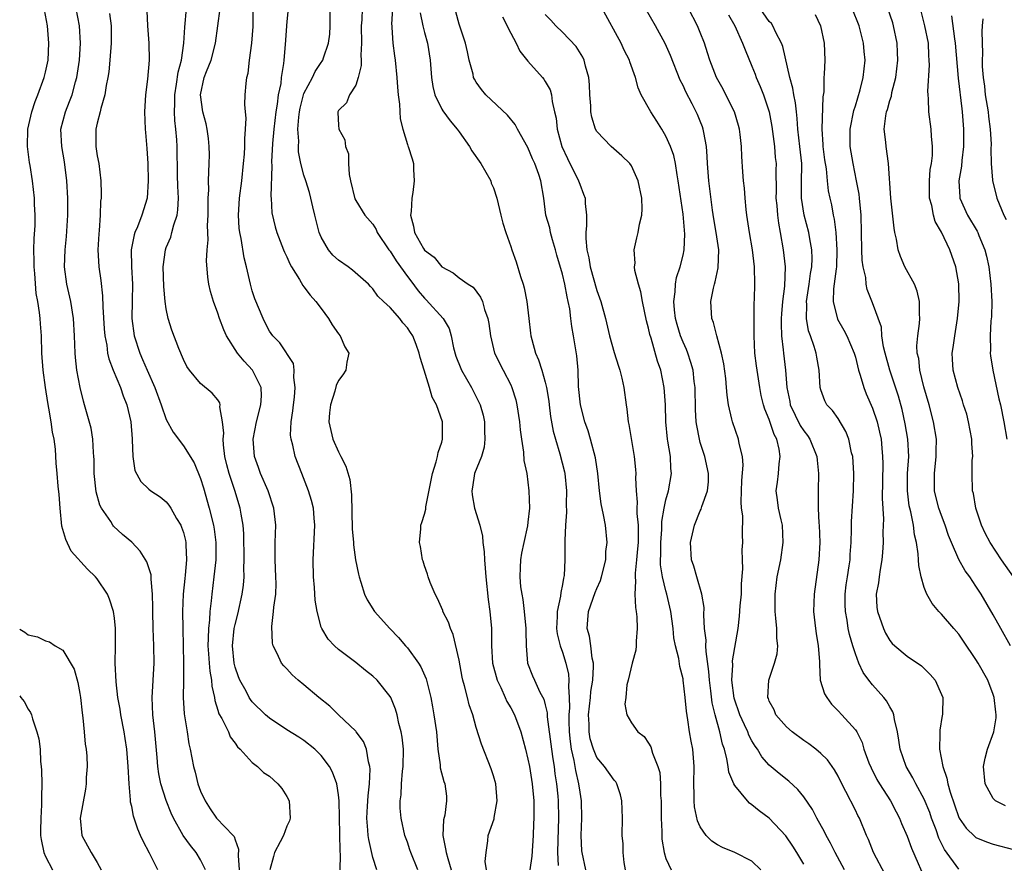
# Model space of a CAD drawing. Units: inches. Extents: x 2589000 to 2592000, y 1533000 to 1536000.
# Drawn here: x 2589000 to 2589114, y 1533322 to 1533420 of the extents above; entities that cross this region are included whole.
import ezdxf

# ---------------------------------------------------------------- set-up
doc = ezdxf.new("R2010")
doc.units = ezdxf.units.IN
doc.header["$MEASUREMENT"] = 0
doc.layers.add('LD25891533_2ft', color=31, linetype='Continuous')

msp = doc.modelspace()

# ---------------------------------------------------------------- linework, layer by layer
at = {"layer": 'LD25891533_2ft'}
for points, elevation in [([(2589016.03, 1533321), (2589015.08, 1533322.92), (2589014.32, 1533324.32), (2589014.04, 1533325), (2589013.7, 1533325.7), (2589013.21, 1533327.21), (2589013, 1533328.36), (2589012.87, 1533328.87), (2589012.87, 1533329.13), (2589012.69, 1533331), (2589012.59, 1533333), (2589012.43, 1533335), (2589012.25, 1533336.25), (2589012.12, 1533337), (2589011.74, 1533339), (2589011.65, 1533339.65), (2589011.41, 1533341), (2589011.19, 1533342.81), (2589011.1, 1533345), (2589011.14, 1533347), (2589011.13, 1533349), (2589011, 1533350.22), (2589010.89, 1533351), (2589010.44, 1533352.44), (2589010.18, 1533353), (2589009, 1533354.77), (2589008.81, 1533355), (2589007.89, 1533355.89), (2589005.99, 1533357.99), (2589005.34, 1533359.34), (2589004.91, 1533360.91), (2589004.69, 1533363), (2589004.58, 1533364.58), (2589004.46, 1533365.54), (2589004.34, 1533367), (2589004.23, 1533368.23), (2589004.16, 1533369.84), (2589004, 1533371), (2589003.81, 1533371.81), (2589003.67, 1533373), (2589003.39, 1533374.61), (2589003.26, 1533375.26), (2589002.99, 1533377), (2589002.71, 1533379), (2589002.58, 1533381), (2589002.53, 1533383), (2589002.41, 1533384.41), (2589002.38, 1533385), (2589002.31, 1533385.69), (2589002.1, 1533387), (2589001.93, 1533387.93), (2589001.75, 1533390.25), (2589001.67, 1533391), (2589001.68, 1533391.68), (2589001.65, 1533393), (2589001.68, 1533394.32), (2589001.81, 1533395.81), (2589001.81, 1533397), (2589001.71, 1533398.29), (2589001.7, 1533399), (2589001.47, 1533401), (2589001.21, 1533402.79), (2589001.14, 1533403.14), (2589000.91, 1533405), (2589000.95, 1533407), (2589001.4, 1533409), (2589001.79, 1533410.21), (2589002.12, 1533411), (2589002.85, 1533413), (2589003, 1533413.61), (2589003.29, 1533415), (2589003.4, 1533417), (2589003.22, 1533419), (2589002.87, 1533420.87)], 7522), ([(2589021.55, 1533321), (2589021, 1533322.14), (2589020.5, 1533323), (2589019.81, 1533323.81), (2589018.99, 1533324.99), (2589017.86, 1533327), (2589017.59, 1533327.59), (2589017, 1533329.03), (2589016.39, 1533331), (2589016.14, 1533332.14), (2589016.04, 1533333), (2589015.97, 1533334.03), (2589015.69, 1533337), (2589015.46, 1533339), (2589015.37, 1533341), (2589015.61, 1533345), (2589015.58, 1533347), (2589015.5, 1533349), (2589015.46, 1533351), (2589015.47, 1533351.47), (2589015.43, 1533353), (2589015.26, 1533354.74), (2589015.27, 1533355), (2589015.25, 1533355.25), (2589014.77, 1533356.77), (2589014, 1533358), (2589013.03, 1533359.03), (2589011.93, 1533359.93), (2589010.89, 1533360.89), (2589010.81, 1533361), (2589010.56, 1533361.44), (2589009.5, 1533363), (2589009.32, 1533363.32), (2589008.89, 1533364.89), (2589008.65, 1533367), (2589008.63, 1533368.63), (2589008.61, 1533369), (2589008.55, 1533369.45), (2589008.49, 1533371), (2589008.28, 1533372.28), (2589007.54, 1533375), (2589007.41, 1533375.41), (2589007.02, 1533377), (2589006.64, 1533379), (2589006.48, 1533380.48), (2589006.44, 1533381), (2589006.38, 1533383), (2589006.26, 1533385), (2589005.92, 1533387), (2589005.48, 1533389), (2589005.22, 1533391), (2589005.27, 1533393), (2589005.45, 1533394.55), (2589005.6, 1533397), (2589005.59, 1533399), (2589005.49, 1533401), (2589005.22, 1533403.22), (2589004.88, 1533405), (2589004.79, 1533407), (2589005.3, 1533409), (2589005.79, 1533410.21), (2589006.08, 1533411), (2589006.48, 1533412.48), (2589006.64, 1533413), (2589006.93, 1533415), (2589007.06, 1533417), (2589006.96, 1533419), (2589006.55, 1533421)], 7524), ([(2589010.42, 1533420.42), (2589010.6, 1533419), (2589010.62, 1533417), (2589010.47, 1533415), (2589010.34, 1533413.66), (2589010.25, 1533413), (2589010.05, 1533412.05), (2589009.9, 1533411), (2589009.41, 1533409.41), (2589009.34, 1533409), (2589009, 1533407.71), (2589008.83, 1533407), (2589008.85, 1533405), (2589009, 1533403.91), (2589009.18, 1533403), (2589009.42, 1533401), (2589009.47, 1533399.47), (2589009.44, 1533399), (2589009.37, 1533398.63), (2589009.35, 1533397), (2589009.22, 1533395.22), (2589009.17, 1533394.83), (2589009.08, 1533393), (2589009.2, 1533391), (2589009.42, 1533389.42), (2589009.63, 1533387.63), (2589009.64, 1533386.36), (2589009.8, 1533383.8), (2589009.87, 1533383), (2589010.1, 1533381.9), (2589010.2, 1533381), (2589010.34, 1533380.34), (2589010.85, 1533379), (2589011.7, 1533377), (2589012.03, 1533376.03), (2589012.44, 1533375), (2589012.89, 1533373), (2589013.04, 1533371.04), (2589013.07, 1533370.93), (2589013.13, 1533369), (2589013.35, 1533367.35), (2589014.08, 1533366.08), (2589015, 1533365.18), (2589015.21, 1533365), (2589016.29, 1533364.29), (2589017, 1533363.72), (2589017.32, 1533363.32), (2589017.53, 1533363), (2589018.2, 1533361.8), (2589018.69, 1533361), (2589018.8, 1533360.8), (2589019, 1533360.16), (2589019.23, 1533359.23), (2589019.28, 1533359), (2589019.28, 1533358.72), (2589019.38, 1533357), (2589019.22, 1533355.22), (2589019.17, 1533354.83), (2589018.99, 1533353.01), (2589018.91, 1533351), (2589018.93, 1533349), (2589019.03, 1533345), (2589019.02, 1533342.98), (2589018.98, 1533341), (2589019.09, 1533339.09), (2589019.43, 1533337), (2589019.63, 1533335.63), (2589019.77, 1533335), (2589020.16, 1533333), (2589020.35, 1533332.35), (2589020.69, 1533331), (2589021, 1533330.14), (2589021.51, 1533329), (2589022.09, 1533328.09), (2589022.86, 1533327), (2589024.78, 1533325), (2589024.88, 1533324.88), (2589025, 1533324.48), (2589025.41, 1533323.41), (2589025.36, 1533322.64), (2589025.49, 1533321)], 7526), ([(2589014.74, 1533420.74), (2589014.82, 1533419), (2589014.99, 1533417), (2589015.02, 1533415), (2589014.82, 1533412.82), (2589014.59, 1533411), (2589014.48, 1533409), (2589014.57, 1533407), (2589014.62, 1533406.62), (2589014.77, 1533404.77), (2589014.86, 1533403), (2589014.91, 1533401), (2589014.78, 1533399), (2589014.18, 1533397), (2589013.67, 1533395.67), (2589013.37, 1533395), (2589013.28, 1533394.72), (2589012.95, 1533393), (2589012.99, 1533391), (2589013.1, 1533389), (2589013.05, 1533387.05), (2589013.02, 1533385), (2589013.3, 1533383), (2589013.95, 1533381), (2589014.27, 1533380.27), (2589014.8, 1533379), (2589015.68, 1533377), (2589016.42, 1533375), (2589017, 1533373.28), (2589017.8, 1533371.8), (2589019, 1533370.24), (2589020.25, 1533368.25), (2589021, 1533366.44), (2589021.34, 1533365.34), (2589022.01, 1533363), (2589022.49, 1533361), (2589022.57, 1533360.57), (2589022.77, 1533359), (2589022.76, 1533357), (2589022.55, 1533355), (2589022.29, 1533353), (2589022.24, 1533352.24), (2589022.08, 1533351), (2589022.03, 1533350.03), (2589021.9, 1533349), (2589021.89, 1533347.89), (2589021.85, 1533347), (2589021.93, 1533346.07), (2589021.99, 1533345), (2589022.06, 1533344.06), (2589022.26, 1533343), (2589022.31, 1533342.31), (2589022.61, 1533341), (2589022.65, 1533340.65), (2589023, 1533339.54), (2589023.12, 1533339.12), (2589023.45, 1533338.55), (2589024.22, 1533337), (2589024.44, 1533336.44), (2589025, 1533335.69), (2589025.27, 1533335.27), (2589025.58, 1533335), (2589027, 1533333.45), (2589027.59, 1533333), (2589028.3, 1533332.3), (2589029, 1533331.87), (2589029.98, 1533331), (2589030.42, 1533330.42), (2589031, 1533329.52), (2589031.26, 1533329), (2589031.41, 1533327), (2589031.31, 1533326.69), (2589031, 1533326.05), (2589030.61, 1533325), (2589030.23, 1533324.23), (2589029.59, 1533323), (2589029.45, 1533322.55), (2589029.05, 1533321)], 7528), ([(2589037.18, 1533321), (2589037.25, 1533322.75), (2589037.19, 1533323.19), (2589037.07, 1533329), (2589037, 1533329.69), (2589036.8, 1533331), (2589036.32, 1533332.32), (2589035.96, 1533333), (2589035, 1533334.27), (2589034.27, 1533335), (2589033, 1533336.02), (2589032.4, 1533336.4), (2589031, 1533337.24), (2589029, 1533338.59), (2589028.55, 1533339), (2589027, 1533340.49), (2589026.78, 1533340.78), (2589026.64, 1533341), (2589026.27, 1533341.73), (2589025.56, 1533343), (2589025.39, 1533343.4), (2589025, 1533344.54), (2589024.88, 1533345), (2589024.69, 1533347), (2589024.89, 1533349), (2589025, 1533349.5), (2589025.32, 1533350.68), (2589025.84, 1533353), (2589025.97, 1533354.03), (2589026.05, 1533355), (2589026.03, 1533356.03), (2589026.06, 1533357), (2589026.02, 1533360.02), (2589025.94, 1533361), (2589025.7, 1533362.3), (2589025.61, 1533363), (2589024.96, 1533365.04), (2589024.3, 1533367), (2589024.03, 1533368.03), (2589023.82, 1533369), (2589023.65, 1533370.35), (2589023.61, 1533371), (2589023.68, 1533371.69), (2589023.55, 1533373), (2589023.25, 1533374.75), (2589023.28, 1533375), (2589023.22, 1533375.22), (2589023, 1533375.55), (2589022.34, 1533376.34), (2589021, 1533377.47), (2589019.71, 1533379), (2589019.42, 1533379.42), (2589019, 1533380.24), (2589018.79, 1533380.79), (2589018.69, 1533381), (2589018.46, 1533381.54), (2589017.66, 1533383.66), (2589017.22, 1533385), (2589017, 1533386.12), (2589016.88, 1533387), (2589016.74, 1533388.74), (2589016.67, 1533391), (2589016.91, 1533393), (2589017, 1533393.26), (2589017.53, 1533394.47), (2589017.67, 1533395), (2589017.88, 1533395.88), (2589018.27, 1533397), (2589018.37, 1533397.63), (2589018.42, 1533399), (2589018.37, 1533400.37), (2589018.33, 1533401.67), (2589018.28, 1533405), (2589018.24, 1533405.76), (2589018.14, 1533407), (2589018.01, 1533408.01), (2589017.97, 1533409), (2589018.02, 1533409.98), (2589018, 1533411), (2589018.21, 1533412.21), (2589018.4, 1533413.6), (2589018.78, 1533415), (2589019.07, 1533417), (2589019.15, 1533418.85), (2589019.38, 1533421)], 7530), ([(2589041.45, 1533321), (2589041, 1533322.44), (2589040.51, 1533324.51), (2589040.44, 1533325), (2589040.41, 1533325.59), (2589040.29, 1533327), (2589040.39, 1533328.39), (2589040.43, 1533329.57), (2589040.62, 1533331), (2589040.69, 1533332.69), (2589040.65, 1533333), (2589040.48, 1533333.52), (2589040.24, 1533335), (2589039.9, 1533335.9), (2589039.07, 1533337), (2589039, 1533337.09), (2589037, 1533339.01), (2589036.01, 1533340.01), (2589034.73, 1533341), (2589033, 1533342.46), (2589032.33, 1533343), (2589031.64, 1533343.64), (2589031, 1533344.35), (2589030.67, 1533344.67), (2589030.39, 1533345), (2589029.9, 1533346.1), (2589029.42, 1533347), (2589029.33, 1533347.33), (2589029.26, 1533349.26), (2589029.47, 1533351), (2589029.5, 1533351.5), (2589029.72, 1533353), (2589029.77, 1533354.23), (2589029.75, 1533355), (2589029.64, 1533357), (2589029.66, 1533357.66), (2589029.65, 1533359), (2589029.73, 1533361), (2589029.5, 1533363), (2589028.83, 1533365), (2589027.97, 1533367), (2589027.72, 1533367.72), (2589027.25, 1533369), (2589027.1, 1533371), (2589027.5, 1533373), (2589027.99, 1533375), (2589028.05, 1533376.05), (2589028.01, 1533377), (2589027.02, 1533379), (2589026.04, 1533380.04), (2589025.28, 1533381), (2589024.02, 1533383), (2589023.69, 1533383.69), (2589023.21, 1533385), (2589023, 1533385.65), (2589022.5, 1533387), (2589022.16, 1533388.16), (2589021.96, 1533389), (2589021.83, 1533389.83), (2589021.69, 1533391.69), (2589021.75, 1533393), (2589021.86, 1533394.14), (2589021.81, 1533395.81), (2589021.87, 1533397), (2589021.89, 1533397.89), (2589021.89, 1533399), (2589021.95, 1533399.95), (2589021.93, 1533401), (2589021.94, 1533402.06), (2589022, 1533403), (2589022.02, 1533404.02), (2589022.01, 1533405), (2589021.92, 1533405.92), (2589021.77, 1533407), (2589021.63, 1533407.63), (2589021.26, 1533409), (2589020.98, 1533411), (2589021.43, 1533413), (2589021.68, 1533413.68), (2589022.21, 1533415), (2589022.74, 1533417), (2589023.26, 1533421)], 7532), ([(2589046.23, 1533321), (2589045.39, 1533323), (2589045.3, 1533323.3), (2589045, 1533324.2), (2589044.71, 1533325), (2589044.28, 1533327), (2589044.16, 1533328.16), (2589044.17, 1533329), (2589044.28, 1533329.72), (2589044.31, 1533331), (2589044.44, 1533332.44), (2589044.52, 1533333), (2589044.54, 1533335), (2589044.38, 1533336.38), (2589044.27, 1533337), (2589044, 1533338), (2589043.8, 1533339), (2589043.64, 1533339.64), (2589043.08, 1533341), (2589043, 1533341.14), (2589041.5, 1533343), (2589041, 1533343.48), (2589040.14, 1533344.14), (2589039, 1533345.06), (2589037, 1533346.58), (2589036.53, 1533347), (2589035.79, 1533347.79), (2589035.06, 1533349), (2589035, 1533349.18), (2589034.52, 1533351), (2589034.3, 1533352.3), (2589034.22, 1533353.78), (2589034.1, 1533355), (2589034.06, 1533357), (2589034.26, 1533361), (2589034.17, 1533361.83), (2589034.09, 1533363), (2589033.89, 1533363.89), (2589033.53, 1533365), (2589032.73, 1533367), (2589031.97, 1533369), (2589031.71, 1533370.29), (2589031.5, 1533371), (2589031.45, 1533371.45), (2589031.5, 1533373), (2589031.72, 1533374.28), (2589031.77, 1533375), (2589031.88, 1533375.88), (2589031.98, 1533377), (2589031.82, 1533378.18), (2589031.86, 1533379), (2589031.77, 1533379.77), (2589030.2, 1533382.2), (2589029.38, 1533383), (2589029, 1533383.54), (2589028.51, 1533384.51), (2589028.25, 1533385), (2589027.3, 1533387.3), (2589027, 1533388.23), (2589026.79, 1533389), (2589026.34, 1533391), (2589026.05, 1533392.05), (2589025.71, 1533394.29), (2589025.54, 1533395), (2589025.49, 1533395.49), (2589025.39, 1533397), (2589025.52, 1533399), (2589025.78, 1533401), (2589025.99, 1533403), (2589026.09, 1533404.09), (2589026.13, 1533405), (2589026.12, 1533405.88), (2589026.21, 1533407), (2589026.28, 1533408.28), (2589026.2, 1533409), (2589026.14, 1533409.86), (2589026.19, 1533411), (2589026.28, 1533412.28), (2589026.38, 1533413), (2589026.52, 1533413.48), (2589026.69, 1533415), (2589026.95, 1533417), (2589027.09, 1533418.91), (2589027.1, 1533421)], 7534), ([(2589031.15, 1533421), (2589031, 1533419.49), (2589030.81, 1533416.81), (2589030.65, 1533415), (2589030.62, 1533414.62), (2589030.35, 1533413), (2589030.3, 1533412.3), (2589030.02, 1533411), (2589029.9, 1533409.9), (2589029.73, 1533409), (2589029.5, 1533407), (2589029.34, 1533405.34), (2589029.22, 1533403.22), (2589029.25, 1533402.75), (2589029.16, 1533399.16), (2589029.19, 1533399), (2589029.27, 1533397.27), (2589029.65, 1533395.65), (2589029.84, 1533395), (2589030.63, 1533393), (2589030.73, 1533392.73), (2589031, 1533392.17), (2589031.36, 1533391.36), (2589031.55, 1533391), (2589032.46, 1533389.54), (2589032.85, 1533388.85), (2589033, 1533388.68), (2589033.73, 1533387.73), (2589034.36, 1533387), (2589035, 1533386.19), (2589035.85, 1533385), (2589036.28, 1533384.28), (2589037, 1533383.22), (2589037.18, 1533383), (2589037.73, 1533381.73), (2589038.19, 1533381), (2589037.96, 1533379.96), (2589037.85, 1533379), (2589037.52, 1533378.48), (2589037, 1533377.8), (2589036.75, 1533377.25), (2589036.57, 1533376.57), (2589036.06, 1533375), (2589035.96, 1533374.04), (2589035.9, 1533373), (2589036.35, 1533371), (2589037, 1533369.52), (2589037.28, 1533369), (2589037.86, 1533367.86), (2589038.31, 1533366.31), (2589038.53, 1533364.53), (2589038.6, 1533360.6), (2589038.73, 1533359), (2589038.73, 1533358.73), (2589038.99, 1533356.99), (2589039.31, 1533355.31), (2589039.39, 1533355), (2589039.6, 1533354.4), (2589040.02, 1533353), (2589040.34, 1533352.34), (2589041.18, 1533351), (2589042.97, 1533349), (2589043.97, 1533347.97), (2589044.79, 1533347), (2589045, 1533346.77), (2589046.3, 1533345), (2589046.57, 1533344.58), (2589047.19, 1533343.19), (2589047.72, 1533341), (2589047.91, 1533339.91), (2589048.09, 1533339), (2589048.38, 1533337), (2589048.55, 1533335), (2589048.8, 1533333.2), (2589048.82, 1533332.82), (2589049.24, 1533331.24), (2589049.33, 1533331), (2589049.53, 1533329.53), (2589049.55, 1533329), (2589049.36, 1533327.36), (2589049.21, 1533326.79), (2589049.13, 1533325), (2589049.44, 1533323.44), (2589049.49, 1533323), (2589049.68, 1533322.32), (2589050.1, 1533321)], 7536), ([(2589054.2, 1533321), (2589054.04, 1533321.96), (2589054.14, 1533323), (2589054.35, 1533324.35), (2589054.36, 1533325), (2589055.07, 1533326.93), (2589055.08, 1533327.08), (2589055.42, 1533329), (2589055.26, 1533331), (2589055, 1533331.9), (2589054.73, 1533332.73), (2589053.6, 1533335.6), (2589053, 1533337.54), (2589052.58, 1533339), (2589052.17, 1533340.17), (2589051.96, 1533341), (2589051.64, 1533342.36), (2589051.45, 1533343), (2589051.37, 1533343.37), (2589051, 1533345.35), (2589050.31, 1533348.31), (2589049.99, 1533349), (2589049.76, 1533349.76), (2589049.13, 1533351), (2589049.1, 1533351.1), (2589048.49, 1533352.5), (2589048.22, 1533353), (2589047.65, 1533354.35), (2589047.43, 1533355), (2589047.34, 1533355.34), (2589047, 1533356.28), (2589046.82, 1533356.82), (2589046.75, 1533357), (2589046.53, 1533358.53), (2589046.41, 1533359), (2589046.58, 1533360.58), (2589046.58, 1533361), (2589046.66, 1533361.34), (2589047, 1533362.3), (2589047.13, 1533362.87), (2589047.15, 1533363.15), (2589047.91, 1533367), (2589048.36, 1533368.36), (2589048.49, 1533369), (2589048.56, 1533369.44), (2589049, 1533370.65), (2589049.09, 1533371), (2589049.06, 1533373), (2589048.39, 1533375), (2589047.88, 1533375.88), (2589047.58, 1533377), (2589046.93, 1533379), (2589046.49, 1533380.49), (2589046.38, 1533381), (2589046.01, 1533382.01), (2589045.62, 1533383), (2589045.37, 1533383.37), (2589045, 1533383.94), (2589044.49, 1533384.49), (2589044.11, 1533385), (2589043, 1533386.27), (2589042.24, 1533387), (2589041.59, 1533387.59), (2589041, 1533388.47), (2589040.73, 1533388.73), (2589040.49, 1533389), (2589038.64, 1533390.64), (2589038.13, 1533391), (2589037, 1533391.77), (2589036.36, 1533392.36), (2589035.85, 1533393), (2589035, 1533394.47), (2589034.77, 1533395), (2589034.25, 1533397), (2589034.02, 1533397.98), (2589033.8, 1533399), (2589033.64, 1533399.64), (2589033.22, 1533401), (2589033, 1533401.65), (2589032.65, 1533403), (2589032.37, 1533404.37), (2589032.35, 1533405), (2589032.39, 1533405.61), (2589032.29, 1533407), (2589032.4, 1533408.4), (2589032.48, 1533409), (2589032.56, 1533409.44), (2589032.96, 1533411), (2589033, 1533411.12), (2589033.98, 1533413), (2589034.29, 1533413.71), (2589035, 1533414.73), (2589035.12, 1533414.88), (2589035.19, 1533415), (2589035.26, 1533415.26), (2589035.86, 1533417), (2589035.98, 1533418.02), (2589036.02, 1533419), (2589036.05, 1533421)], 7538), ([(2589039.75, 1533421), (2589039.7, 1533419.7), (2589039.64, 1533419), (2589039.67, 1533417), (2589039.59, 1533415.59), (2589039.63, 1533415), (2589039.63, 1533414.37), (2589039.29, 1533413), (2589039, 1533412.12), (2589038.28, 1533411), (2589037.93, 1533410.07), (2589037, 1533409.15), (2589036.92, 1533409), (2589036.92, 1533408.92), (2589037, 1533407.45), (2589037.04, 1533407), (2589037.75, 1533405.75), (2589037.83, 1533405), (2589038.15, 1533404.15), (2589038.18, 1533403), (2589038.25, 1533401.75), (2589038.4, 1533401), (2589038.9, 1533398.9), (2589039, 1533398.7), (2589040.06, 1533397), (2589041, 1533395.95), (2589041.36, 1533395.36), (2589041.51, 1533395), (2589042.85, 1533393), (2589043, 1533392.82), (2589043.7, 1533391.7), (2589045, 1533389.9), (2589045.4, 1533389.4), (2589046.24, 1533388.24), (2589047, 1533387.38), (2589047.19, 1533387.19), (2589049.16, 1533385), (2589049.84, 1533383.84), (2589050.09, 1533383), (2589050.37, 1533381.62), (2589050.63, 1533380.63), (2589051.19, 1533379.19), (2589051.27, 1533379), (2589052.43, 1533377), (2589053.31, 1533375.31), (2589053.44, 1533375), (2589053.78, 1533373.78), (2589053.94, 1533373), (2589053.96, 1533371.96), (2589054, 1533371), (2589053.91, 1533370.09), (2589053.6, 1533369), (2589052.81, 1533367), (2589052.57, 1533365.43), (2589052.48, 1533365), (2589052.53, 1533364.53), (2589052.8, 1533363), (2589053.4, 1533361), (2589053.73, 1533359.73), (2589053.77, 1533359), (2589053.93, 1533357.93), (2589053.95, 1533357), (2589054.04, 1533356.04), (2589054.09, 1533355), (2589054.38, 1533352.38), (2589054.58, 1533351), (2589054.75, 1533349), (2589054.77, 1533348.77), (2589054.77, 1533347), (2589054.9, 1533345), (2589055.42, 1533343), (2589055.84, 1533342.16), (2589056.36, 1533341), (2589056.55, 1533340.55), (2589057, 1533339.79), (2589057.42, 1533339), (2589058.16, 1533337), (2589058.71, 1533335), (2589059, 1533333.84), (2589059.16, 1533333), (2589059.48, 1533331), (2589059.66, 1533329), (2589059.68, 1533327), (2589059.65, 1533326.35), (2589059.6, 1533325), (2589059.43, 1533322.57), (2589059.23, 1533321)], 7540), ([(2589043.29, 1533421), (2589043.17, 1533419.17), (2589043.18, 1533419), (2589043.2, 1533418.8), (2589043.31, 1533417), (2589043.5, 1533415.5), (2589043.58, 1533415), (2589043.79, 1533413), (2589043.87, 1533411.87), (2589043.94, 1533411), (2589044.09, 1533409.91), (2589044.18, 1533408.18), (2589044.49, 1533407), (2589045, 1533405.23), (2589045.06, 1533405.06), (2589045.09, 1533405), (2589045.54, 1533403.54), (2589045.73, 1533403), (2589045.7, 1533402.3), (2589045.79, 1533401), (2589045.64, 1533399.64), (2589045.5, 1533399), (2589045.44, 1533397.44), (2589045.38, 1533397), (2589045.73, 1533395.73), (2589045.84, 1533395), (2589046.86, 1533393.14), (2589047, 1533392.93), (2589048.12, 1533392.12), (2589049, 1533391.03), (2589050.32, 1533390.32), (2589051, 1533389.72), (2589052.04, 1533389), (2589052.64, 1533388.64), (2589053.5, 1533387.5), (2589053.71, 1533387), (2589053.96, 1533386.04), (2589054.34, 1533385), (2589054.44, 1533384.44), (2589054.63, 1533383), (2589055.12, 1533381), (2589056.11, 1533379), (2589057, 1533377.3), (2589057.13, 1533377), (2589057.58, 1533375.58), (2589057.72, 1533375), (2589058.03, 1533373), (2589058.1, 1533372.1), (2589058.26, 1533371), (2589058.49, 1533369.51), (2589058.53, 1533368.53), (2589058.85, 1533367), (2589059.11, 1533365), (2589059.16, 1533363), (2589059, 1533361.37), (2589058.95, 1533360.95), (2589058.51, 1533359), (2589058.24, 1533357.76), (2589058.13, 1533357), (2589058.1, 1533356.1), (2589058.05, 1533355), (2589058.15, 1533353.85), (2589058.27, 1533353), (2589058.39, 1533352.39), (2589058.56, 1533351), (2589058.74, 1533349), (2589058.74, 1533348.74), (2589058.8, 1533347), (2589058.96, 1533345), (2589059.52, 1533343.52), (2589059.74, 1533343), (2589060.39, 1533341.61), (2589060.82, 1533340.82), (2589061, 1533340.15), (2589061.22, 1533339.22), (2589061.23, 1533338.77), (2589061.71, 1533335), (2589061.87, 1533333.87), (2589062.02, 1533333), (2589062.13, 1533332.13), (2589062.31, 1533331), (2589062.47, 1533329.53), (2589062.51, 1533329), (2589062.54, 1533327), (2589062.45, 1533324.45), (2589062.43, 1533323), (2589062.51, 1533321.49)], 7542), ([(2589046.5, 1533420.5), (2589046.81, 1533419), (2589047, 1533418.22), (2589047.32, 1533417), (2589047.66, 1533415), (2589047.81, 1533413), (2589047.94, 1533411.94), (2589048.17, 1533411), (2589049, 1533409.3), (2589049.11, 1533409.11), (2589049.97, 1533407.97), (2589050.79, 1533407), (2589051, 1533406.69), (2589052.22, 1533405), (2589052.49, 1533404.49), (2589053.53, 1533403), (2589054.67, 1533401), (2589054.74, 1533400.74), (2589055, 1533400.17), (2589055.4, 1533399), (2589055.85, 1533397), (2589056.08, 1533396.08), (2589056.41, 1533395), (2589057, 1533393.37), (2589057.11, 1533393), (2589057.61, 1533391.61), (2589058.13, 1533389.87), (2589058.44, 1533389), (2589058.56, 1533388.56), (2589058.88, 1533387), (2589059.09, 1533385), (2589059.31, 1533383.31), (2589059.33, 1533383), (2589059.43, 1533382.57), (2589059.87, 1533381), (2589060.21, 1533380.21), (2589060.61, 1533379), (2589061, 1533377.61), (2589061.15, 1533377), (2589061.41, 1533375.41), (2589061.45, 1533375), (2589061.63, 1533373.63), (2589061.93, 1533371.93), (2589062.19, 1533371), (2589062.7, 1533369.3), (2589063.22, 1533367.22), (2589063.27, 1533367), (2589063.47, 1533365), (2589063.45, 1533363.45), (2589063.47, 1533362.53), (2589063.35, 1533361), (2589063.26, 1533359.25), (2589063.27, 1533358.73), (2589063.26, 1533357), (2589063.19, 1533355.19), (2589063.16, 1533355), (2589063.12, 1533354.88), (2589063, 1533354.12), (2589062.8, 1533353.2), (2589062.78, 1533352.78), (2589062.39, 1533351), (2589062.4, 1533350.4), (2589062.32, 1533349), (2589062.39, 1533348.39), (2589062.73, 1533347), (2589063, 1533346.26), (2589063.41, 1533345), (2589063.7, 1533343.7), (2589063.76, 1533343), (2589063.7, 1533342.3), (2589063.79, 1533341), (2589063.81, 1533339.81), (2589063.74, 1533339), (2589063.74, 1533338.26), (2589063.78, 1533337), (2589063.89, 1533335.89), (2589064.02, 1533335), (2589064.32, 1533333.68), (2589064.51, 1533332.51), (2589064.87, 1533331), (2589065, 1533330.01), (2589065.19, 1533329), (2589065.21, 1533327), (2589065.12, 1533325), (2589065.22, 1533323.22), (2589065.24, 1533323), (2589065.69, 1533321)], 7544), ([(2589070.33, 1533321), (2589070.17, 1533321.83), (2589070.03, 1533323), (2589070.03, 1533324.03), (2589069.94, 1533325), (2589069.97, 1533327), (2589069.9, 1533329), (2589069.72, 1533329.72), (2589069.32, 1533331), (2589069.2, 1533331.2), (2589069, 1533331.42), (2589067.9, 1533333), (2589067, 1533334.04), (2589066.59, 1533335), (2589066.22, 1533336.22), (2589066.09, 1533337), (2589066.09, 1533337.91), (2589066.04, 1533339), (2589066.26, 1533341), (2589066.31, 1533341.69), (2589066.52, 1533343), (2589066.62, 1533344.62), (2589066.59, 1533345), (2589066.44, 1533345.56), (2589066.29, 1533347), (2589066.13, 1533348.13), (2589065.85, 1533349), (2589065.96, 1533350.04), (2589066.03, 1533351), (2589066.81, 1533353.19), (2589067, 1533353.65), (2589067.42, 1533354.58), (2589067.53, 1533355), (2589068.02, 1533357), (2589068.05, 1533357.95), (2589068.18, 1533359), (2589067.99, 1533361), (2589067.78, 1533362.22), (2589067.51, 1533363.51), (2589067.31, 1533365), (2589067.12, 1533367), (2589066.85, 1533368.85), (2589066.27, 1533371), (2589065.97, 1533371.97), (2589065.6, 1533373), (2589065.08, 1533375), (2589064.88, 1533377.12), (2589064.83, 1533379), (2589064.67, 1533380.67), (2589064.27, 1533383), (2589064.07, 1533384.07), (2589063.99, 1533385), (2589063.85, 1533386.15), (2589063.68, 1533387), (2589063.53, 1533387.53), (2589063.27, 1533389), (2589063, 1533390.14), (2589062.36, 1533392.36), (2589062.21, 1533393), (2589061.86, 1533394.14), (2589061.63, 1533395), (2589061.53, 1533395.53), (2589061.09, 1533397), (2589060.84, 1533399), (2589060.51, 1533401), (2589060.26, 1533401.74), (2589059.79, 1533403), (2589059.54, 1533403.54), (2589059, 1533404.86), (2589057.8, 1533407), (2589057.52, 1533407.52), (2589056.61, 1533408.61), (2589054.11, 1533411), (2589053.62, 1533411.62), (2589053, 1533412.45), (2589052.79, 1533412.79), (2589052.69, 1533413), (2589052.62, 1533413.38), (2589052.18, 1533415), (2589051.96, 1533415.96), (2589051.75, 1533417), (2589051, 1533419.17), (2589050.63, 1533420.63)], 7546), ([(2589086.02, 1533321), (2589085, 1533321.99), (2589083, 1533322.99), (2589081.58, 1533323.58), (2589081, 1533323.91), (2589080.34, 1533324.34), (2589079.69, 1533325), (2589079, 1533325.99), (2589078.67, 1533326.67), (2589078.32, 1533328.32), (2589078.27, 1533329), (2589078.3, 1533329.7), (2589078.26, 1533331), (2589078.29, 1533333), (2589078.12, 1533335), (2589077.94, 1533335.94), (2589077.76, 1533337), (2589077.57, 1533338.43), (2589077.4, 1533339.4), (2589077.26, 1533341), (2589077.03, 1533343), (2589077, 1533343.19), (2589076.62, 1533344.62), (2589076.49, 1533345.52), (2589076.12, 1533347), (2589075.94, 1533347.94), (2589075.84, 1533349), (2589075.58, 1533351), (2589075.11, 1533353), (2589075, 1533353.39), (2589074.61, 1533355), (2589074.4, 1533356.4), (2589074.4, 1533357), (2589074.43, 1533357.57), (2589074.42, 1533359), (2589074.53, 1533360.53), (2589074.55, 1533361.45), (2589074.8, 1533363), (2589075, 1533363.95), (2589075.3, 1533365), (2589075.66, 1533367), (2589075.59, 1533367.59), (2589075.53, 1533369), (2589075.25, 1533370.75), (2589075.19, 1533371), (2589074.99, 1533373), (2589074.95, 1533375), (2589074.82, 1533377), (2589074.41, 1533379), (2589074.04, 1533380.04), (2589073.29, 1533382.71), (2589073.15, 1533383.15), (2589073, 1533383.88), (2589072.76, 1533384.76), (2589072.28, 1533387), (2589072.1, 1533388.1), (2589071.81, 1533389), (2589071.42, 1533390.58), (2589071.38, 1533391), (2589071.43, 1533391.43), (2589071.33, 1533393), (2589071.63, 1533394.37), (2589071.79, 1533395), (2589071.96, 1533395.96), (2589072.22, 1533397), (2589072.26, 1533397.74), (2589072.23, 1533399), (2589071.8, 1533401), (2589071, 1533402.75), (2589070.82, 1533403), (2589069.91, 1533403.91), (2589068.67, 1533405), (2589067, 1533406.71), (2589066.85, 1533407), (2589066.4, 1533408.4), (2589066.31, 1533409), (2589066.29, 1533409.71), (2589066.19, 1533411), (2589066.15, 1533412.15), (2589066.08, 1533413), (2589065.69, 1533414.31), (2589065.54, 1533415), (2589065.36, 1533415.37), (2589064.6, 1533416.6), (2589063, 1533418.27), (2589062.24, 1533419), (2589061.65, 1533419.65), (2589061, 1533420.31)], 7550), ([(2589091, 1533321.64), (2589090.2, 1533323), (2589089.74, 1533323.74), (2589088.94, 1533324.94), (2589087.01, 1533327.01), (2589085.85, 1533327.85), (2589085, 1533328.56), (2589084.73, 1533328.73), (2589084.48, 1533329), (2589083, 1533330.78), (2589082.88, 1533331), (2589082.33, 1533332.33), (2589082.25, 1533333), (2589082.1, 1533333.9), (2589081.81, 1533335), (2589081.59, 1533335.59), (2589081.27, 1533337), (2589080.72, 1533339), (2589080.39, 1533340.39), (2589080.24, 1533341.76), (2589080.07, 1533343), (2589080.01, 1533344.01), (2589079.67, 1533346.33), (2589079.66, 1533347), (2589079.68, 1533347.68), (2589079.5, 1533349), (2589079.4, 1533350.6), (2589079.45, 1533351.45), (2589079.19, 1533353), (2589078.59, 1533355), (2589078.25, 1533356.25), (2589077.99, 1533357), (2589077.86, 1533359), (2589078.31, 1533361), (2589079, 1533362.67), (2589079.11, 1533362.89), (2589079.19, 1533363.19), (2589079.83, 1533365), (2589079.94, 1533366.06), (2589079.95, 1533367), (2589079.52, 1533369), (2589079, 1533370.61), (2589078.89, 1533371), (2589078.58, 1533372.58), (2589078.53, 1533373), (2589078.45, 1533374.45), (2589078.39, 1533377), (2589078.29, 1533377.71), (2589078.16, 1533379), (2589077.92, 1533379.92), (2589077.56, 1533381), (2589077.4, 1533381.4), (2589077, 1533382.25), (2589076.7, 1533383), (2589076.3, 1533384.3), (2589076.12, 1533385), (2589076, 1533386), (2589075.93, 1533387), (2589076.1, 1533388.1), (2589076.12, 1533389), (2589076.24, 1533389.76), (2589076.65, 1533391), (2589077, 1533392.36), (2589077.14, 1533393), (2589077.21, 1533394.79), (2589077, 1533397.12), (2589076.45, 1533401), (2589076.31, 1533401.69), (2589076.11, 1533403), (2589075.93, 1533403.93), (2589075.55, 1533405), (2589075, 1533406.2), (2589074.53, 1533407), (2589073.94, 1533407.94), (2589073.24, 1533409), (2589072.15, 1533411), (2589071.8, 1533411.8), (2589071.48, 1533413), (2589070.82, 1533414.82), (2589070.78, 1533415), (2589070.18, 1533416.18), (2589069.81, 1533417), (2589067.62, 1533421)], 7552), ([(2589095.74, 1533321), (2589094.66, 1533323), (2589094.11, 1533324.11), (2589093.6, 1533325), (2589093.41, 1533325.41), (2589092.53, 1533327), (2589092.01, 1533328.01), (2589091, 1533329.48), (2589090.34, 1533330.34), (2589089.29, 1533331.29), (2589088.17, 1533332.17), (2589087, 1533333.14), (2589086.13, 1533334.13), (2589085.64, 1533335), (2589085.37, 1533335.37), (2589085, 1533335.98), (2589084.65, 1533336.65), (2589084.53, 1533337), (2589084.15, 1533337.85), (2589083.6, 1533339), (2589082.93, 1533340.93), (2589082.66, 1533343), (2589082.76, 1533344.76), (2589082.74, 1533345.26), (2589083.38, 1533349), (2589083.57, 1533350.43), (2589083.64, 1533351.64), (2589083.77, 1533353), (2589083.79, 1533354.21), (2589083.93, 1533355.93), (2589083.88, 1533357), (2589083.86, 1533358.14), (2589083.93, 1533359), (2589083.88, 1533359.88), (2589083.92, 1533362.08), (2589083.78, 1533363), (2589083.73, 1533363.73), (2589083.81, 1533366.19), (2589083.98, 1533367.98), (2589083.9, 1533369), (2589083.5, 1533370.5), (2589083.42, 1533371), (2589082.72, 1533373), (2589082.66, 1533373.34), (2589082.28, 1533375), (2589082.11, 1533376.11), (2589082.05, 1533377), (2589081.95, 1533378.05), (2589081.73, 1533379.73), (2589081.47, 1533381), (2589080.91, 1533383), (2589080.53, 1533384.53), (2589080.33, 1533385), (2589080.22, 1533387), (2589080.52, 1533388.52), (2589080.64, 1533389), (2589080.74, 1533389.26), (2589081.09, 1533390.91), (2589081.15, 1533393), (2589080.84, 1533395), (2589080.57, 1533396.57), (2589080.42, 1533397.58), (2589079.98, 1533401), (2589079.82, 1533403), (2589079.81, 1533403.81), (2589079.71, 1533405), (2589079.4, 1533406.6), (2589079.35, 1533407), (2589079.26, 1533407.26), (2589079, 1533407.93), (2589078.69, 1533408.69), (2589078.54, 1533409), (2589078.05, 1533409.95), (2589077.32, 1533411.32), (2589077, 1533412.06), (2589076.68, 1533412.68), (2589075.54, 1533415.54), (2589074.93, 1533416.93), (2589073.81, 1533419), (2589072.63, 1533421)], 7554), ([(2589100.46, 1533320.46), (2589099.12, 1533323), (2589098.51, 1533324.51), (2589098.28, 1533325), (2589097.47, 1533327), (2589097.3, 1533327.3), (2589097, 1533327.93), (2589095.91, 1533330.09), (2589095.42, 1533331), (2589095, 1533331.86), (2589094.59, 1533332.59), (2589093.77, 1533333.77), (2589093, 1533334.52), (2589092.41, 1533335), (2589091.61, 1533335.61), (2589091, 1533336.02), (2589089.65, 1533337), (2589089, 1533337.61), (2589087.78, 1533339), (2589087.56, 1533339.56), (2589087, 1533340.59), (2589086.9, 1533340.9), (2589086.84, 1533341), (2589086.94, 1533343), (2589087.63, 1533345), (2589087.92, 1533346.08), (2589087.99, 1533347), (2589087.88, 1533347.88), (2589087.88, 1533349), (2589087.77, 1533350.23), (2589087.68, 1533351), (2589087.68, 1533353), (2589087.93, 1533355), (2589088.33, 1533357), (2589088.63, 1533359), (2589088.54, 1533361), (2589088.38, 1533361.62), (2589088.08, 1533363), (2589087.97, 1533363.97), (2589087.82, 1533365), (2589087.98, 1533366.02), (2589088.06, 1533367), (2589088.14, 1533368.14), (2589088.27, 1533369), (2589088.16, 1533369.84), (2589087.88, 1533371), (2589087.57, 1533371.56), (2589087, 1533373.28), (2589086.48, 1533374.48), (2589086.34, 1533375), (2589086.08, 1533376.08), (2589085.9, 1533377), (2589085.52, 1533379.52), (2589085.35, 1533381), (2589085.25, 1533383), (2589085.26, 1533386.74), (2589085.29, 1533387.29), (2589085.32, 1533389), (2589085.28, 1533391), (2589085.07, 1533393), (2589084.72, 1533395), (2589084.4, 1533397), (2589084.32, 1533397.68), (2589084.2, 1533399), (2589084.13, 1533400.13), (2589084.03, 1533401), (2589083.95, 1533402.05), (2589083.82, 1533403.82), (2589083.78, 1533405), (2589083.63, 1533406.37), (2589083.54, 1533407), (2589083.43, 1533407.43), (2589082.97, 1533409), (2589081.98, 1533411), (2589081.64, 1533411.64), (2589080.87, 1533413), (2589080.1, 1533415), (2589079.85, 1533415.85), (2589079.48, 1533417), (2589079, 1533418.22), (2589078.68, 1533419), (2589077.65, 1533421)], 7556), ([(2589082.29, 1533420.29), (2589083, 1533419), (2589083.9, 1533417), (2589084.19, 1533416.19), (2589085, 1533414.32), (2589085.37, 1533413.37), (2589085.5, 1533413), (2589085.95, 1533411.95), (2589086.32, 1533411), (2589086.98, 1533409), (2589087.3, 1533407.3), (2589087.6, 1533405), (2589087.71, 1533403.71), (2589087.79, 1533403), (2589087.77, 1533402.23), (2589087.8, 1533399.8), (2589087.78, 1533399), (2589087.87, 1533398.13), (2589087.95, 1533397), (2589088.07, 1533396.07), (2589088.28, 1533395), (2589088.63, 1533393), (2589088.84, 1533391), (2589088.77, 1533388.77), (2589088.55, 1533387), (2589088.43, 1533385.57), (2589088.4, 1533385), (2589088.39, 1533384.39), (2589088.42, 1533383), (2589088.62, 1533381.38), (2589088.64, 1533381), (2589088.89, 1533379), (2589089.05, 1533377), (2589089.38, 1533375.38), (2589089.45, 1533375), (2589090.59, 1533372.59), (2589091, 1533371.97), (2589091.43, 1533371.43), (2589091.72, 1533371), (2589092.52, 1533369), (2589092.55, 1533368.55), (2589092.71, 1533367), (2589092.67, 1533365), (2589092.68, 1533364.68), (2589092.68, 1533363), (2589092.76, 1533361.24), (2589092.79, 1533361), (2589092.86, 1533359), (2589092.76, 1533357), (2589092.2, 1533353), (2589092.14, 1533351), (2589092.36, 1533349), (2589092.44, 1533348.44), (2589092.69, 1533347), (2589092.82, 1533345.18), (2589092.82, 1533344.82), (2589092.93, 1533343), (2589093.43, 1533341.43), (2589093.68, 1533341), (2589094.23, 1533340.23), (2589095, 1533339.47), (2589095.44, 1533339), (2589097, 1533337.25), (2589097.16, 1533337), (2589097.78, 1533335.78), (2589097.99, 1533335), (2589098.57, 1533333.43), (2589098.82, 1533332.82), (2589099.5, 1533331.5), (2589099.8, 1533331), (2589101.08, 1533329), (2589101.73, 1533327.73), (2589102.13, 1533327), (2589102.37, 1533326.37), (2589103, 1533324.89), (2589103.5, 1533323.5), (2589105.34, 1533319.34)], 7558), ([(2589109, 1533321.07), (2589107.34, 1533323.34), (2589106.69, 1533324.69), (2589106.37, 1533325.63), (2589105.85, 1533327), (2589105.64, 1533327.64), (2589105, 1533329.21), (2589104, 1533331), (2589103.68, 1533331.68), (2589102.91, 1533333), (2589102.2, 1533335), (2589102.06, 1533336.06), (2589101.88, 1533337), (2589101.54, 1533338.46), (2589101.48, 1533339), (2589101.36, 1533339.36), (2589101, 1533339.92), (2589100.62, 1533340.62), (2589100.31, 1533341), (2589099, 1533342.46), (2589098.57, 1533343), (2589097.9, 1533343.9), (2589097.42, 1533345), (2589097, 1533346.06), (2589096.7, 1533347), (2589096.31, 1533348.31), (2589096.17, 1533349), (2589096.03, 1533349.97), (2589095.84, 1533351), (2589095.81, 1533351.81), (2589095.81, 1533353), (2589095.93, 1533354.07), (2589096.07, 1533355), (2589096.28, 1533356.28), (2589096.38, 1533357), (2589096.41, 1533357.59), (2589096.5, 1533359), (2589096.55, 1533360.55), (2589096.55, 1533361.45), (2589096.8, 1533365), (2589096.84, 1533367), (2589096.69, 1533369), (2589096.57, 1533369.43), (2589096.24, 1533371), (2589095.9, 1533371.91), (2589095, 1533373.4), (2589094.33, 1533374.33), (2589093.7, 1533375), (2589093.45, 1533375.45), (2589093, 1533376.74), (2589092.93, 1533377), (2589092.8, 1533379), (2589092.52, 1533380.52), (2589092.45, 1533381), (2589092.23, 1533381.77), (2589091.79, 1533383), (2589091.57, 1533383.57), (2589091.33, 1533385), (2589091.36, 1533386.64), (2589091.32, 1533387), (2589091.63, 1533389), (2589091.78, 1533390.22), (2589091.93, 1533391), (2589091.97, 1533391.97), (2589091.94, 1533393), (2589091.72, 1533394.28), (2589091.61, 1533395), (2589091.07, 1533397), (2589090.73, 1533399), (2589090.73, 1533400.73), (2589090.77, 1533403), (2589090.56, 1533405), (2589090.32, 1533407), (2589090.25, 1533408.25), (2589090.16, 1533409), (2589090.06, 1533410.06), (2589089.86, 1533411), (2589089.76, 1533411.76), (2589089.39, 1533413), (2589088.59, 1533416.59), (2589088.43, 1533417), (2589087.78, 1533418.22), (2589087.42, 1533419), (2589087.25, 1533419.25), (2589087, 1533419.5), (2589085.96, 1533421)], 7560), ([(2589092.32, 1533420.32), (2589092.95, 1533419), (2589093.39, 1533417), (2589093.44, 1533415), (2589093.39, 1533413.39), (2589093.35, 1533413), (2589093.34, 1533411.34), (2589093.24, 1533410.76), (2589093.09, 1533407), (2589093.23, 1533405.23), (2589093.24, 1533405), (2589093.43, 1533403.43), (2589093.6, 1533402.4), (2589093.72, 1533401), (2589093.85, 1533399.85), (2589094.03, 1533399), (2589094.22, 1533398.22), (2589094.43, 1533397), (2589094.55, 1533396.55), (2589094.72, 1533395), (2589094.86, 1533393), (2589094.81, 1533391), (2589094.77, 1533390.77), (2589094.47, 1533388.47), (2589094.42, 1533387), (2589094.93, 1533384.93), (2589095.67, 1533383.67), (2589096.01, 1533383), (2589096.87, 1533381), (2589097, 1533380.54), (2589097.38, 1533379), (2589097.57, 1533378.43), (2589097.97, 1533377), (2589098.27, 1533376.27), (2589099, 1533374.61), (2589099.54, 1533373), (2589099.82, 1533371.81), (2589099.98, 1533371), (2589100.06, 1533369.94), (2589100.16, 1533369), (2589100.17, 1533368.17), (2589100.13, 1533364.13), (2589100.25, 1533361.75), (2589100.19, 1533360.19), (2589100.21, 1533359), (2589100.16, 1533357.84), (2589100.09, 1533357), (2589099.86, 1533355.86), (2589099.75, 1533355), (2589099.69, 1533354.31), (2589099.43, 1533353), (2589099.51, 1533351.51), (2589099.57, 1533351), (2589100.25, 1533349), (2589100.49, 1533348.49), (2589101, 1533347.62), (2589101.29, 1533347.29), (2589101.58, 1533347), (2589103, 1533345.8), (2589104.68, 1533344.68), (2589105.69, 1533343.69), (2589106.26, 1533343), (2589107, 1533341.37), (2589107.14, 1533341), (2589107.11, 1533339.11), (2589107.11, 1533339), (2589107.08, 1533338.92), (2589106.79, 1533337.21), (2589106.79, 1533337), (2589106.8, 1533336.8), (2589106.76, 1533335), (2589107.14, 1533333), (2589107.63, 1533331.63), (2589107.73, 1533331), (2589107.99, 1533330.01), (2589109, 1533327.07), (2589109.04, 1533327), (2589109.85, 1533325.85), (2589110.85, 1533324.85), (2589111, 1533324.75), (2589112.24, 1533324.24), (2589113, 1533323.98), (2589115.36, 1533323.36)], 7562), ([(2589114.41, 1533328.41), (2589113.28, 1533329), (2589113, 1533329.26), (2589112.07, 1533331), (2589111.89, 1533333), (2589112.05, 1533333.95), (2589112.33, 1533335), (2589113.06, 1533337), (2589113.34, 1533338.66), (2589113.35, 1533339), (2589113.31, 1533339.31), (2589113.13, 1533341), (2589113, 1533341.37), (2589112.36, 1533343), (2589111.26, 1533345), (2589111, 1533345.43), (2589109.56, 1533347.56), (2589109, 1533348.35), (2589108.43, 1533349), (2589107, 1533350.7), (2589106.7, 1533351), (2589105.92, 1533351.92), (2589105.31, 1533353), (2589105, 1533353.79), (2589104.63, 1533355), (2589104.35, 1533356.35), (2589104.34, 1533357), (2589104.3, 1533357.69), (2589104.1, 1533359), (2589103.88, 1533359.88), (2589103.74, 1533361), (2589103.43, 1533362.57), (2589103.31, 1533363), (2589103.26, 1533363.26), (2589103.05, 1533365), (2589103.07, 1533367), (2589103.19, 1533369), (2589103.1, 1533371), (2589102.8, 1533372.8), (2589102.44, 1533374.44), (2589102.01, 1533376.01), (2589101, 1533379), (2589100.46, 1533381), (2589100.28, 1533381.72), (2589100.09, 1533383), (2589100.02, 1533384.02), (2589099, 1533386.84), (2589098.37, 1533388.37), (2589098.26, 1533389), (2589098.21, 1533389.79), (2589097.91, 1533391), (2589097.79, 1533391.79), (2589097.74, 1533393), (2589097.66, 1533397), (2589097.48, 1533399), (2589097.44, 1533399.44), (2589097.15, 1533401), (2589096.74, 1533403), (2589096.41, 1533405), (2589096.4, 1533407), (2589096.82, 1533409.18), (2589097, 1533409.71), (2589097.56, 1533411.56), (2589097.92, 1533413), (2589098.12, 1533415), (2589098.01, 1533416.01), (2589097.94, 1533417), (2589097.43, 1533419), (2589096.63, 1533421)], 7564), ([(2589115.02, 1533347), (2589113.89, 1533349), (2589113, 1533350.62), (2589111.61, 1533353), (2589111, 1533353.95), (2589110.28, 1533355), (2589109.73, 1533355.73), (2589109.02, 1533357.02), (2589108.15, 1533359), (2589107.82, 1533359.82), (2589107.43, 1533361), (2589107, 1533362.12), (2589106.69, 1533363), (2589106.34, 1533364.34), (2589106.2, 1533365), (2589106.2, 1533365.8), (2589106.17, 1533367), (2589106.39, 1533369), (2589106.38, 1533369.62), (2589106.41, 1533371), (2589106.08, 1533373), (2589105.55, 1533375), (2589104.94, 1533377.06), (2589104.47, 1533379), (2589104.35, 1533380.35), (2589104.19, 1533381), (2589104.15, 1533381.85), (2589104.25, 1533383), (2589104.45, 1533384.45), (2589104.49, 1533385), (2589104.45, 1533385.55), (2589104.44, 1533387), (2589104.18, 1533388.18), (2589103.85, 1533389), (2589102.76, 1533391), (2589102.22, 1533392.22), (2589101.95, 1533393), (2589101.77, 1533394.23), (2589101.6, 1533395), (2589101.51, 1533395.51), (2589101.12, 1533399), (2589100.86, 1533403), (2589100.56, 1533405), (2589100.53, 1533405.47), (2589100.36, 1533407), (2589100.53, 1533408.53), (2589100.62, 1533409), (2589100.72, 1533409.28), (2589101, 1533410.31), (2589101.18, 1533410.82), (2589101.25, 1533411.25), (2589101.71, 1533413), (2589101.93, 1533415), (2589101.91, 1533415.91), (2589101.85, 1533417), (2589101.44, 1533419), (2589101.34, 1533419.34), (2589100.78, 1533421)], 7566), ([(2589115.35, 1533355), (2589113.97, 1533357), (2589112.65, 1533359), (2589112.08, 1533360.08), (2589111.65, 1533361), (2589110.99, 1533363), (2589110.7, 1533364.7), (2589110.6, 1533365), (2589110.55, 1533367), (2589110.57, 1533368.57), (2589110.62, 1533369), (2589110.5, 1533370.5), (2589110.51, 1533371), (2589110.14, 1533373), (2589109.92, 1533373.92), (2589109.57, 1533375), (2589109.45, 1533375.45), (2589108.89, 1533377), (2589108.36, 1533379), (2589108.28, 1533380.28), (2589108.25, 1533381), (2589108.36, 1533381.64), (2589108.54, 1533383), (2589108.86, 1533385), (2589109.03, 1533387), (2589109, 1533389.02), (2589108.67, 1533391), (2589107.96, 1533393), (2589107, 1533395.03), (2589106.27, 1533396.27), (2589106.08, 1533397), (2589105.88, 1533398.12), (2589105.62, 1533399), (2589105.61, 1533401), (2589105.7, 1533402.3), (2589105.83, 1533403), (2589105.95, 1533403.95), (2589105.95, 1533405), (2589105.82, 1533406.18), (2589105.79, 1533407), (2589105.54, 1533409), (2589105.5, 1533410.5), (2589105.44, 1533411), (2589105.42, 1533411.42), (2589105.59, 1533414.41), (2589105.58, 1533415), (2589105.53, 1533415.53), (2589105.47, 1533417), (2589105.08, 1533419), (2589104.55, 1533421)], 7568), ([(2589108.14, 1533420.14), (2589108.5, 1533417.5), (2589108.6, 1533417), (2589108.92, 1533412.92), (2589109.35, 1533409.35), (2589109.4, 1533409), (2589109.55, 1533407), (2589109.54, 1533405), (2589109.34, 1533403.34), (2589109.31, 1533402.69), (2589109.01, 1533401), (2589109.11, 1533399.11), (2589109.13, 1533399), (2589110.03, 1533397), (2589111.15, 1533395.15), (2589111.22, 1533395), (2589111.34, 1533394.66), (2589112.04, 1533393), (2589112.24, 1533392.24), (2589112.48, 1533391), (2589112.72, 1533389), (2589112.83, 1533387), (2589112.79, 1533385.21), (2589112.74, 1533384.74), (2589112.64, 1533383), (2589112.67, 1533381.33), (2589112.65, 1533381), (2589112.69, 1533380.69), (2589112.94, 1533379), (2589113.67, 1533375.67), (2589113.84, 1533375), (2589114.24, 1533373), (2589114.57, 1533371)], 7570), ([(2589056.03, 1533420.03), (2589057, 1533418.16), (2589057.63, 1533417), (2589058.07, 1533416.07), (2589059, 1533414.89), (2589060.68, 1533413), (2589060.82, 1533412.82), (2589061, 1533412.54), (2589061.56, 1533411.56), (2589061.71, 1533411), (2589061.79, 1533410.21), (2589062.09, 1533409), (2589062.26, 1533408.26), (2589062.39, 1533407), (2589062.94, 1533405), (2589063.6, 1533403.6), (2589064.88, 1533401), (2589065, 1533400.62), (2589065.46, 1533399.46), (2589065.62, 1533399), (2589065.64, 1533398.36), (2589065.78, 1533397), (2589065.8, 1533395.8), (2589065.72, 1533395), (2589065.7, 1533394.3), (2589065.83, 1533393), (2589066.06, 1533392.06), (2589066.22, 1533391), (2589067, 1533388.28), (2589067.47, 1533387), (2589067.99, 1533385), (2589068.46, 1533383), (2589069, 1533381.07), (2589069.49, 1533379.49), (2589069.67, 1533379), (2589069.9, 1533378.1), (2589070.12, 1533377), (2589070.38, 1533375), (2589070.48, 1533374.48), (2589070.63, 1533373), (2589070.71, 1533372.71), (2589071.33, 1533369), (2589071.48, 1533367.48), (2589071.51, 1533367), (2589071.47, 1533366.53), (2589071.54, 1533365), (2589071.67, 1533363.67), (2589071.64, 1533363), (2589071.63, 1533362.37), (2589071.77, 1533361), (2589071.79, 1533359.79), (2589071.77, 1533359), (2589071.73, 1533358.27), (2589071.61, 1533357), (2589071.43, 1533355.43), (2589071.43, 1533355), (2589071.49, 1533354.51), (2589071.41, 1533353), (2589071.47, 1533351.47), (2589071.56, 1533351), (2589071.63, 1533350.37), (2589071.68, 1533349), (2589071.55, 1533347.55), (2589071.54, 1533347), (2589071.51, 1533346.49), (2589071.09, 1533345), (2589070.62, 1533343), (2589070.48, 1533342.48), (2589070.35, 1533341), (2589070.25, 1533340.25), (2589070.46, 1533339), (2589071, 1533338.08), (2589071.76, 1533337), (2589072.47, 1533336.47), (2589073, 1533335.71), (2589073.26, 1533335.26), (2589073.47, 1533334.53), (2589074.09, 1533333), (2589074.29, 1533332.29), (2589074.39, 1533331), (2589074.39, 1533329.61), (2589074.44, 1533329), (2589074.45, 1533327), (2589074.54, 1533325.46), (2589074.55, 1533324.55), (2589074.79, 1533323), (2589075, 1533322.32), (2589075.62, 1533321)], 7548), ([(2589111.81, 1533419.81), (2589111.72, 1533419), (2589111.67, 1533418.33), (2589111.77, 1533415.77), (2589111.73, 1533415), (2589111.72, 1533414.28), (2589111.82, 1533413), (2589111.98, 1533411.98), (2589112.08, 1533411), (2589112.41, 1533409), (2589112.46, 1533408.46), (2589112.66, 1533407), (2589112.75, 1533405.25), (2589112.73, 1533404.73), (2589112.77, 1533403), (2589112.92, 1533401.08), (2589112.91, 1533401), (2589113.33, 1533399.33), (2589113.43, 1533399), (2589113.68, 1533398.32), (2589114.24, 1533397), (2589114.49, 1533396.49)], 7572), ([(2589000, 1533348.94), (2589000.6, 1533348.6), (2589001, 1533348.29), (2589002.06, 1533348.06), (2589003, 1533347.58), (2589003.45, 1533347.45), (2589004.11, 1533347), (2589005, 1533346.49), (2589006.31, 1533344.31), (2589006.76, 1533342.76), (2589007, 1533341.47), (2589007.07, 1533341), (2589007.24, 1533339.24), (2589007.34, 1533338.66), (2589007.49, 1533337), (2589007.6, 1533335.6), (2589007.71, 1533335), (2589007.8, 1533334.2), (2589007.83, 1533333), (2589007.73, 1533331.73), (2589007.73, 1533331), (2589007.63, 1533330.37), (2589007.01, 1533327), (2589007.2, 1533325), (2589008.29, 1533323), (2589009, 1533321.83), (2589009.46, 1533321)], 7520), ([(2589000, 1533341.18), (2589000.15, 1533341), (2589000.53, 1533340.53), (2589001, 1533339.64), (2589001.26, 1533339.26), (2589001.36, 1533339), (2589001.47, 1533338.53), (2589002, 1533337), (2589002.22, 1533336.22), (2589002.36, 1533335), (2589002.43, 1533333.57), (2589002.51, 1533333), (2589002.55, 1533332.55), (2589002.56, 1533331), (2589002.52, 1533329.48), (2589002.55, 1533329), (2589002.55, 1533328.55), (2589002.45, 1533327), (2589002.43, 1533325.57), (2589002.43, 1533325), (2589002.51, 1533324.51), (2589002.81, 1533323), (2589003, 1533322.56), (2589003.82, 1533321)], 7518)]:
    msp.add_lwpolyline(points, dxfattribs=dict(at, elevation=elevation))

doc.saveas('drawing.dxf')
